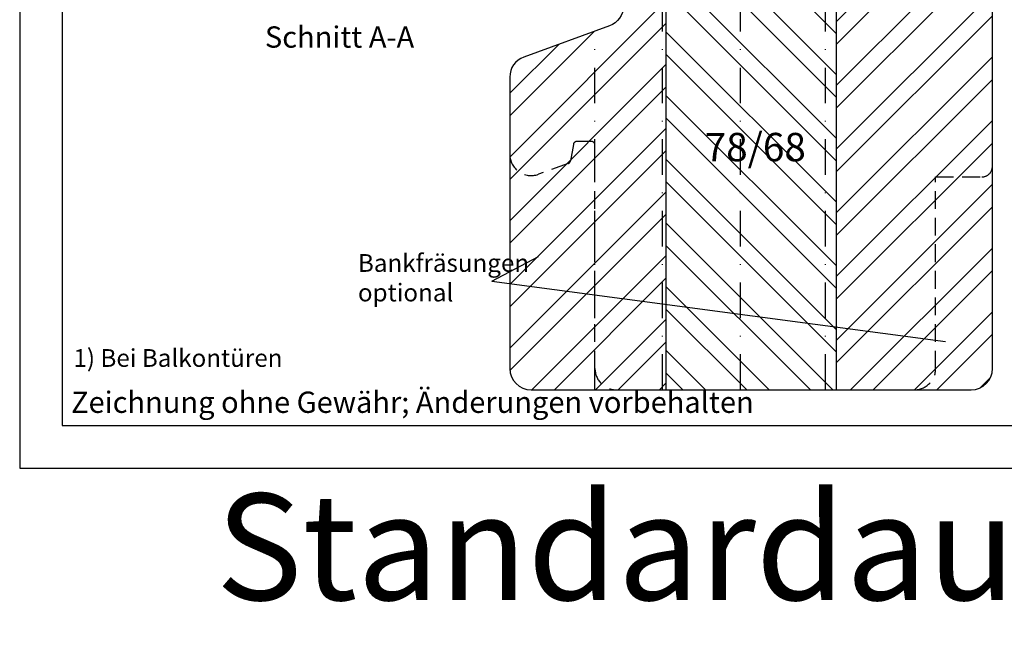
# Model space of a CAD drawing. Units: millimetres. Extents: x 0 to 960, y -250 to 321.
# Drawn here: x 250 to 389, y -24 to 63 of the extents above; entities that cross this region are included whole.
import ezdxf

# ---------------------------------------------------------------- set-up
doc = ezdxf.new("R2010")
doc.units = ezdxf.units.MM
doc.header["$LTSCALE"] = 10
doc.linetypes.add('STRICHPUNKT', pattern=[1, 0.5, -0.25, 0, -0.25])
doc.linetypes.add('VERDECKT', pattern=[0.375, 0.25, -0.125])
for name, color, linetype in [('Bemaßung', 1, 'Continuous'), ('Fräsung', 252, 'VERDECKT'), ('Schlitz-Zapfen', 253, 'STRICHPUNKT'), ('Schraffur', 251, 'Continuous'), ('Sohlbank', 5, 'Continuous')]:
    doc.layers.add(name, color=color, linetype=linetype)
doc.styles.add('RomanS', font='romans.shx', dxfattribs={"width": 0.7})

msp = doc.modelspace()

# ---------------------------------------------------------------- hatches: boundary and pattern name
at = {"layer": 'Schraffur'}
h = msp.add_hatch(dxfattribs=at)
h.set_pattern_fill('STEEL', color=5, scale=2, angle=90, style=0)
h.set_pattern_definition([(135, (-256, -6), (-4.490128060534575, -4.490128060534575), []), (135, (-259.175, -6), (-4.490128060534575, -4.490128060534575), [])])
h.paths.add_polyline_path([(341.0461294456072, 11.02813308887624), (365.0461294456072, 11.02813308887624), (365.0461294456072, 69.02813308887642), (357.0461294456066, 69.02813308887642), (357.0461294456066, 88.02813308887634, 0.4142135623730951), (356.0461294456067, 89.02813308887623), (353.0461294456066, 89.02813308887623, 0.4142135623730951), (352.0461294456067, 88.0281330888763), (352.0461294456067, 87.02813308887625), (341.0461294456072, 84.69001091050619)])
h.paths.add_polyline_path([(345.5043349805488, 40.13872496177614), (360.3043349805488, 40.13872496177614), (360.3043349805488, 48.23396305701424), (345.5043349805488, 48.23396305701424)], flags=24)
h = msp.add_hatch(dxfattribs=at)
h.set_pattern_fill('STEEL', color=5, scale=2, style=0)
h.set_pattern_definition([(45, (0, 0), (-4.490128060534575, 4.490128060534575), []), (45, (0, 3.174999999999998), (-4.490128060534575, 4.490128060534575), [])])
h.paths.add_polyline_path([(341.0461294456072, 84.69001091050619), (336.6303060639713, 83.7513986755636, 0.3541185725306821), (335.046129445607, 81.79510347409617), (335.046129445607, 65.12875570350542, -0.3152987888789636), (333.0721898755839, 62.30967784114771), (321.0200690156299, 57.92306458834571, 0.3152987888789396), (319.046129445607, 55.1039867259885), (319.0461294456067, 53.60398672598802), (319.0461294456067, 44.21883011784), (319.0461294456067, 14.02813308887624, 0.4142135623730951), (322.0461294456068, 11.02813308887624), (341.0461294456073, 11.02813308887624)])
h.paths.add_polyline_path([(387.0461294456061, 47.52813308887623), (387.0461294456061, 67.02813308887642, 0.4142135623730951), (385.0461294456061, 69.02813308887642), (365.0461294456072, 69.02813308887642), (365.0461294456072, 11.02813308887624), (384.0461294456062, 11.02813308887624, 0.4142135623730951), (387.0461294456061, 14.02813308887624)])

# ---------------------------------------------------------------- linework, layer by layer
at = {"color": 252}
for q in [(323.090509215823, 29.82793361178543), (380.4139803272158, 17.8128148890452)]:
    msp.add_line((316.5051102977709, 26.33633661325135), q, dxfattribs=at)
at = {"color": 200}
for points in [[(250, 0), (460, 0), (460, 297), (250, 297)], [(256, 6), (454, 6), (454, 291), (256, 291)]]:
    msp.add_lwpolyline(points, close=True, dxfattribs=at)
at = {"layer": 'Fräsung'}
for points in [[(334.0461294456066, 11.02813308887622, -0.4142135623730962), (331.0461294456067, 14.02813308887622), (331.0461294456068, 45.5281330888762, 0.4142135623731546), (330.5461294456066, 46.02813308887621), (328.4946602033206, 46.02813308887621, 0.3639702342661923), (328.0022563268147, 45.61495717770968), (327.5962573566667, 43.31242259952694, -0.2679491924311182), (327.2748635518236, 42.92940037796753), (323.0721898755837, 41.3997522554821, -0.5205670505517423), (319.0461294456066, 44.21883011783982)], [(376.0461294456066, 11.02813308887623, 0.4142135623730966), (379.0461294456065, 14.02813308887625), (379.0461294456068, 41.02813308887621), (385.5461294456063, 41.02813308887621, 0.4142135623731325), (387.0461294456061, 42.52813308887628)]]:
    msp.add_lwpolyline(points, format="xyb", dxfattribs=at)
at = {"layer": 'Schlitz-Zapfen'}
for p, q in [((351.5461294456078, 11.02813308887624), (351.5461294456078, 86.97189171828742)), ((340.5461294456078, 11.02813308887624), (340.5461294456078, 84.5837326296713)), ((363.5461294456072, 11.02813308887624), (363.5461294456072, 69.02813308887642)), ((331.0461294456078, 11.02813308887624), (331.0461294456078, 61.57225215181185))]:
    msp.add_line(p, q, dxfattribs=at)
at = {"layer": 'Schraffur', "color": 5}
for p, q in [((341.0461294456072, 84.69001091050625), (341.0461294456072, 11.02813308887624)), ((365.0461294456072, 69.02813308887642), (365.0461294456072, 11.02813308887624))]:
    msp.add_line(p, q, dxfattribs=at)
at = {"layer": 'Sohlbank'}
msp.add_lwpolyline([(385.0461294456061, 69.02813308887642), (358.0461294456068, 69.02813308887642, -0.4142135623730951), (357.0461294456066, 70.02813308887642), (357.0461294456066, 88.02813308887625, 0.4142135623730951), (356.0461294456068, 89.02813308887623), (353.0461294456066, 89.02813308887623, 0.4142135623730951), (352.0461294456067, 88.02813308887625), (352.0461294456067, 87.83791712207125, -0.3541185725307039), (351.2540411364242, 86.8597695213374), (336.6303060639713, 83.7513986755636, 0.3541185725307001), (335.046129445607, 81.79510347409602), (335.046129445607, 65.12875570350542, -0.3152987888789917), (333.0721898755836, 62.30967784114761), (321.0200690156299, 57.92306458834571, 0.3152987888789839), (319.046129445607, 55.10398672598802), (319.0461294456067, 53.60398672598802), (319.0461294456067, 44.21883011784), (319.0461294456067, 14.02813308887624, 0.4142135623730951), (322.0461294456068, 11.02813308887624), (384.0461294456062, 11.02813308887624, 0.4142135623730951), (387.0461294456061, 14.02813308887624), (387.0461294456061, 47.52813308887623), (387.0461294456061, 67.02813308887642, 0.4142135623730951)], format="xyb", close=True, dxfattribs=at)

# ---------------------------------------------------------------- texts
at = {"color": 252, "insert": (297.6521675232894, 30.14979005014541), "char_height": 2.5, "width": 51.15022492595471, "attachment_point": 1, "style": 'RomanS'}
msp.add_mtext('Bankfräsungen\\Poptional', dxfattribs=at)
at = {"attachment_point": 1}
for s, insert, char_height, width in [('{\\fArial|b1|i0|c0|p34;1) \\fArial|b0|i0|c0|p34;Bei Balkontüren}', (257.5677935516193, 16.76030391538995), 2.5, 43.08597917571296), ('{\\fArial|b0|i0|c0|p34;Zeichnung ohne Gewähr; Änderungen vorbehalten}', (257.2364419973194, 10.77089501435193), 3, 98.32817594333187)]:
    msp.add_mtext(s, dxfattribs=dict(at, insert=insert, char_height=char_height, width=width))
at = {"color": 200, "insert": (376.7058276184089, -23.29253193907971), "char_height": 15, "width": 210, "attachment_point": 8, "style": 'RomanS'}
msp.add_mtext('Standardausführung', dxfattribs=at)
at = {"layer": 'Bemaßung', "insert": (284.5510580986828, 62.24764152477153), "char_height": 3, "width": 36.79799837613519, "attachment_point": 1}
msp.add_mtext('{\\Fromans|c0;Schnitt A-A}', dxfattribs=at)
at = {"layer": 'Bemaßung', "insert": (346.5043349805488, 47.23396305701424), "char_height": 4, "width": 15.20500240567617, "attachment_point": 1, "style": 'RomanS'}
msp.add_mtext('78/68', dxfattribs=at)

doc.saveas('drawing.dxf')
